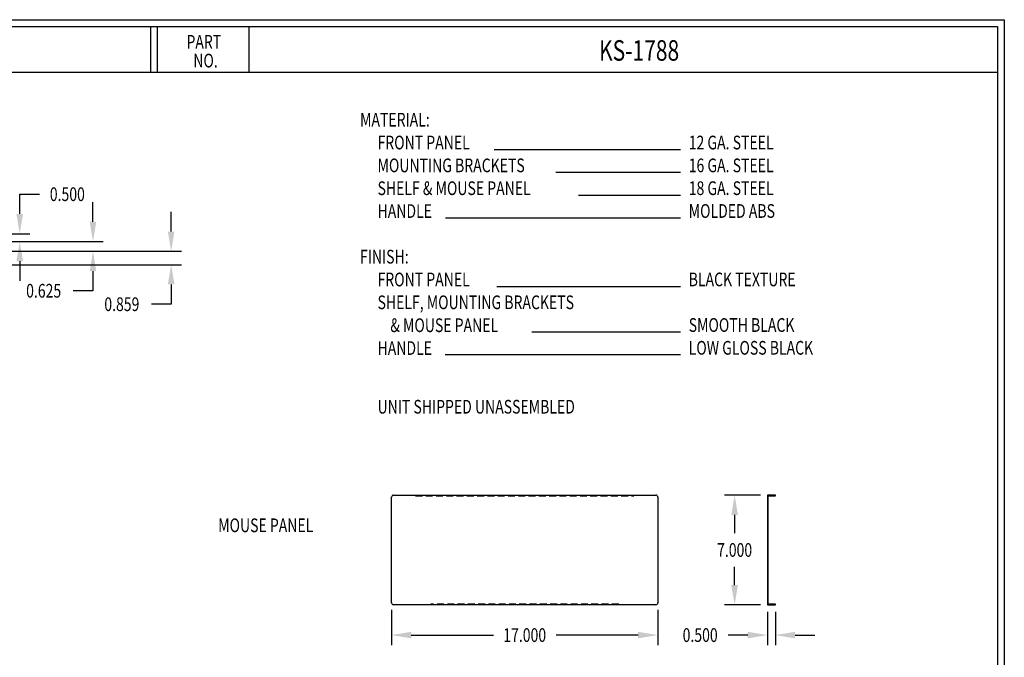
# Model space of a CAD drawing. Extents: x 0 to 108, y 0 to 71.
# Drawn here: x 46 to 108, y 30 to 71 of the extents above; entities that cross this region are included whole.
import ezdxf
from ezdxf.enums import TextEntityAlignment as Align

# ---------------------------------------------------------------- set-up
doc = ezdxf.new("R2010")
doc.units = 0
doc.header["$LTSCALE"] = 3.5
doc.linetypes.add('HIDDEN2', pattern=[0.1875, 0.125, -0.0625])
doc.layers.get('0').update_dxf_attribs({"linetype": 'CONTINUOUS'})
doc.layers.get('DEFPOINTS').update_dxf_attribs({"linetype": 'CONTINUOUS'})
for name, color, linetype in [('DIM', 7, 'CONTINUOUS'), ('HIDDEN', 7, 'HIDDEN2'), ('OBJECT', 7, 'CONTINUOUS'), ('TEXT', 7, 'CONTINUOUS'), ('TITLE', 7, 'CONTINUOUS')]:
    doc.layers.add(name, color=color, linetype=linetype)
doc.styles.add('TXT', font='txt', dxfattribs={"width": 0.75})
doc.dimstyles.new('23NSTD', dxfattribs={"dimscale": 7, "dimtxt": 0.125, "dimasz": 0.18, "dimexe": 0.093, "dimexo": 0.063, "dimgap": 0.09, "dimtad": 0, "dimtih": 1, "dimtoh": 1, "dimzin": 0, "dimcen": 0.09, "dimazin": 3, "dimtfac": 1, "dimtofl": 0, "dimtmove": 0, "dimatfit": 3})

# ---------------------------------------------------------------- blocks, each defined once
blk = doc.blocks.new('*D78')
at = {"color": 0, "linetype": 'BYBLOCK'}
for p, q in [((53.536682, 57.311684), (53.536682, 58.571684)), ((36.336926, 56.051684), (54.187682, 56.051684)), ((36.569926, 55.192684), (54.187682, 55.192684)), ((53.536682, 53.932684), (53.536682, 52.672684)), ((53.536682, 52.672684), (52.276682, 52.672684))]:
    blk.add_line(p, q, dxfattribs=at)
for points in [[(53.326682, 57.311684), (53.746682, 57.311684), (53.536682, 56.051684)], [(53.326682, 53.932684), (53.746682, 53.932684), (53.536682, 55.192684)]]:
    blk.add_solid(points, dxfattribs=at)
at = {"layer": 'DEFPOINTS', "color": 0, "linetype": 'BYBLOCK'}
for p in [(35.895926, 56.051684), (36.128926, 55.192684), (53.536682, 55.192684)]:
    blk.add_point(p, dxfattribs=at)
at = {"color": 0, "linetype": 'BYBLOCK', "style": 'TXT', "width": 0.75}
blk.add_text('0.859', height=0.875, dxfattribs=at).set_placement((50.38887, 52.672684), align=Align.MIDDLE_CENTER)
blk = doc.blocks.new('*D77')
at = {"color": 0, "linetype": 'BYBLOCK'}
for p, q in [((48.547395, 57.936684), (48.547395, 59.196684)), ((36.336926, 56.676684), (49.198395, 56.676684)), ((36.336926, 56.051684), (49.198395, 56.051684)), ((48.547395, 54.791684), (48.547395, 53.531684)), ((48.547395, 53.531684), (47.287395, 53.531684))]:
    blk.add_line(p, q, dxfattribs=at)
for points in [[(48.337395, 57.936684), (48.757395, 57.936684), (48.547395, 56.676684)], [(48.337395, 54.791684), (48.757395, 54.791684), (48.547395, 56.051684)]]:
    blk.add_solid(points, dxfattribs=at)
at = {"layer": 'DEFPOINTS', "color": 0, "linetype": 'BYBLOCK'}
for p in [(35.895926, 56.676684), (35.895926, 56.051684), (48.547395, 56.051684)]:
    blk.add_point(p, dxfattribs=at)
at = {"color": 0, "linetype": 'BYBLOCK', "style": 'TXT', "width": 0.75}
blk.add_text('0.625', height=0.875, dxfattribs=at).set_placement((45.399582, 53.531684), align=Align.MIDDLE_CENTER)
blk = doc.blocks.new('*D76')
at = {"color": 0, "linetype": 'BYBLOCK'}
for p, q in [((43.87178, 58.436684), (43.87178, 59.696684)), ((43.87178, 59.696684), (45.13178, 59.696684)), ((36.336926, 57.176684), (44.52278, 57.176684)), ((36.336926, 56.676684), (44.52278, 56.676684)), ((43.87178, 55.416684), (43.87178, 54.156684))]:
    blk.add_line(p, q, dxfattribs=at)
for points in [[(43.66178, 58.436684), (44.08178, 58.436684), (43.87178, 57.176684)], [(43.66178, 55.416684), (44.08178, 55.416684), (43.87178, 56.676684)]]:
    blk.add_solid(points, dxfattribs=at)
at = {"layer": 'DEFPOINTS', "color": 0, "linetype": 'BYBLOCK'}
for p in [(35.895926, 57.176684), (35.895926, 56.676684), (43.87178, 57.176684)]:
    blk.add_point(p, dxfattribs=at)
at = {"color": 0, "linetype": 'BYBLOCK', "style": 'TXT', "width": 0.75}
blk.add_text('0.500', height=0.875, dxfattribs=at).set_placement((46.910218, 59.696684), align=Align.MIDDLE_CENTER)
blk = doc.blocks.new('*D68')
at = {"color": 0, "linetype": 'BYBLOCK'}
for p, q in [((84.280983, 37.292277), (84.280983, 35.148221)), ((84.780983, 37.292277), (84.780983, 35.148221)), ((83.020983, 35.799221), (81.760983, 35.799221)), ((86.040983, 35.799221), (87.300983, 35.799221))]:
    blk.add_line(p, q, dxfattribs=at)
for points in [[(83.020983, 36.009221), (83.020983, 35.589221), (84.280983, 35.799221)], [(86.040983, 36.009221), (86.040983, 35.589221), (84.780983, 35.799221)]]:
    blk.add_solid(points, dxfattribs=at)
at = {"layer": 'DEFPOINTS', "color": 0, "linetype": 'BYBLOCK'}
for p in [(84.280983, 37.733277), (84.780983, 37.733277), (84.280983, 35.799221)]:
    blk.add_point(p, dxfattribs=at)
at = {"color": 0, "linetype": 'BYBLOCK', "style": 'TXT', "width": 0.75}
blk.add_text('0.500', height=0.875, dxfattribs=at).set_placement((79.982546, 35.799221), align=Align.MIDDLE_CENTER)
blk = doc.blocks.new('*D66')
at = {"color": 0, "linetype": 'BYBLOCK'}
for p, q in [((83.839983, 44.733277), (81.530992, 44.733277)), ((82.181992, 43.473277), (82.181992, 42.300777)), ((82.181992, 38.993277), (82.181992, 40.165777)), ((83.839983, 37.733277), (81.530992, 37.733277))]:
    blk.add_line(p, q, dxfattribs=at)
for points in [[(81.971992, 43.473277), (82.391992, 43.473277), (82.181992, 44.733277)], [(81.971992, 38.993277), (82.391992, 38.993277), (82.181992, 37.733277)]]:
    blk.add_solid(points, dxfattribs=at)
at = {"layer": 'DEFPOINTS', "color": 0, "linetype": 'BYBLOCK'}
for p in [(82.181992, 44.733277), (84.280983, 44.733277), (84.280983, 37.733277)]:
    blk.add_point(p, dxfattribs=at)
at = {"color": 0, "linetype": 'BYBLOCK', "style": 'TXT', "width": 0.75}
blk.add_text('7.000', height=0.875, dxfattribs=at).set_placement((82.181992, 41.233277), align=Align.MIDDLE_CENTER)
blk = doc.blocks.new('*D67')
at = {"color": 0, "linetype": 'BYBLOCK'}
for p, q in [((59.281719, 37.417277), (59.281719, 35.148221)), ((76.281719, 37.417277), (76.281719, 35.148221)), ((60.541719, 35.799221), (65.784532, 35.799221)), ((75.021719, 35.799221), (69.778907, 35.799221))]:
    blk.add_line(p, q, dxfattribs=at)
for points in [[(60.541719, 36.009221), (60.541719, 35.589221), (59.281719, 35.799221)], [(75.021719, 36.009221), (75.021719, 35.589221), (76.281719, 35.799221)]]:
    blk.add_solid(points, dxfattribs=at)
at = {"layer": 'DEFPOINTS', "color": 0, "linetype": 'BYBLOCK'}
for p in [(59.281719, 37.858277), (76.281719, 37.858277), (76.281719, 35.799221)]:
    blk.add_point(p, dxfattribs=at)
at = {"color": 0, "linetype": 'BYBLOCK', "style": 'TXT', "width": 0.75}
blk.add_text('17.000', height=0.875, dxfattribs=at).set_placement((67.781719, 35.799221), align=Align.MIDDLE_CENTER)

msp = doc.modelspace()

# ---------------------------------------------------------------- linework, layer by layer
at = {"layer": 'DIM'}
msp.add_lwpolyline([(69.360471, 36.171932, 0, 0.4725, 0), (68.365746, 36.945315, 0, 0, 0), (66.292932, 38.556894, 0, 0, 0), (65.032932, 38.556894, 0, 0, 0)], format="xyseb", dxfattribs=at)
at = {"layer": 'HIDDEN'}
for p, q in [((70.924237, 40.434551, -0.047), (70.924237, 40.481551, -0.047)), ((70.924237, 40.434551, -0.047), (84.862237, 40.434551, -0.047)), ((84.862237, 40.481551, -0.047), (84.862237, 40.434551, -0.047)), ((71.893237, 33.481551, -0.047), (71.893237, 33.528551, -0.047)), ((83.893237, 33.528551, -0.047), (71.893237, 33.528551, -0.047)), ((83.893237, 33.528551, -0.047), (83.893237, 33.481551, -0.047))]:
    msp.add_line(p, q, dxfattribs=at)
at = {"layer": 'OBJECT'}
for p, q in [((69.393237, 33.606551, -0.047), (69.393237, 40.356551, -0.047)), ((69.518237, 40.481551, -0.047), (86.268237, 40.481551, -0.047)), ((86.393237, 40.356551, -0.047), (86.393237, 33.606551, -0.047)), ((86.268237, 33.481551, -0.047), (69.518237, 33.481551, -0.047))]:
    msp.add_line(p, q, dxfattribs=at)
msp.add_lwpolyline([(93.43574, 40.434551), (93.88874, 40.434551), (93.88874, 40.481551), (93.38874, 40.481551), (93.38874, 33.481551), (93.88874, 33.481551), (93.88874, 33.528551), (93.43574, 33.528551)], close=True, dxfattribs=at)
for centre, start, end in [((69.518237, 40.356551, -0.047), 90, 180), ((86.268237, 40.356551, -0.047), 0, 90), ((69.518237, 33.606551, -0.047), 180, 270), ((86.268237, 33.606551, -0.047), 270, 0)]:
    msp.add_arc(centre, 0.125, start, end, dxfattribs=at)
at = {"layer": 'TEXT'}
for p, q in [((75.942586, 62.558398, -0.08225), (87.834969, 62.558398, -0.08225)), ((79.872904, 61.100064, -0.08225), (87.834969, 61.100064, -0.08225)), ((81.330926, 59.641731, -0.08225), (87.834969, 59.641731, -0.08225)), ((72.836366, 58.185731, -0.08225), (87.834969, 58.185731, -0.08225)), ((76.106366, 53.813064, -0.08225), (87.834969, 53.813064, -0.08225)), ((78.351906, 50.901064, -0.08225), (87.834969, 50.901064, -0.08225)), ((72.817618, 49.458588, -0.08225), (87.834969, 49.458588, -0.08225))]:
    msp.add_line(p, q, dxfattribs=at)
at = {"layer": 'TITLE'}
for p, q in [((0, 70.84), (108.5, 70.84)), ((0.434, 70.406), (108.066, 70.406)), ((54.033, 67.48), (54.033, 70.406)), ((54.467, 67.48), (54.467, 70.406)), ((60.319155, 67.48), (60.319155, 70.406)), ((108.066, 70.406), (108.066, 0.434)), ((108.5, 70.84), (108.5, 0)), ((0.434, 67.48), (108.066, 67.48))]:
    msp.add_line(p, q, dxfattribs=at)

# ---------------------------------------------------------------- texts
at = {"layer": 'DIM', "style": 'TXT', "width": 0.75}
msp.add_text('MOUSE PANEL', height=0.875, dxfattribs=at).set_placement((64.402932, 38.556894), align=Align.MIDDLE_RIGHT)
at = {"layer": 'TEXT', "style": 'TXT', "width": 0.75}
for s, p in [('PART', (56.308001, 68.986262)), ('NO.', (56.744729, 67.789875)), ('%%UMATERIAL:', (67.386291, 64.016731, -0.08225)), ('FRONT PANEL', (68.501818, 62.558398, -0.08225)), ('12 GA. STEEL', (88.359923, 62.558398, -0.08225)), ('MOUNTING BRACKETS', (68.501818, 61.100064, -0.08225)), ('16 GA. STEEL', (88.359923, 61.100064, -0.08225)), ('SHELF & MOUSE PANEL', (68.501818, 59.641731, -0.08225)), ('18 GA. STEEL', (88.359923, 59.644064, -0.08225)), ('MOLDED ABS', (88.359923, 58.188064, -0.08225)), ('HANDLE', (68.501818, 58.185731, -0.08225)), ('%%UFINISH:', (67.386291, 55.271398, -0.08225)), ('FRONT PANEL', (68.501818, 53.813064, -0.08225)), ('BLACK TEXTURE', (88.359923, 53.820064, -0.08225)), ('SHELF, MOUNTING BRACKETS', (68.501818, 52.357064, -0.08225)), ('& MOUSE PANEL', (69.318019, 50.894064, -0.08225)), ('SMOOTH BLACK', (88.359923, 50.908064, -0.08225)), ('HANDLE', (68.501818, 49.438064, -0.08225)), ('LOW GLOSS BLACK', (88.359923, 49.452064, -0.08225)), ('UNIT SHIPPED UNASSEMBLED', (68.501818, 45.690266, -0.08225))]:
    msp.add_text(s, height=0.875, dxfattribs=at).set_placement(p)
msp.add_text('KS-1788', height=1.312, dxfattribs=at).set_placement((85.194672, 68.219827), align=Align.CENTER)

# ---------------------------------------------------------------- dimensions: what is measured, and where the dimension line sits
at = {"layer": 'DIM'}
for base, p1, p2, picture, middle, set_off in [((45.666859, 57.176684, -0.047), (37.691005, 56.676684, -0.047), (37.691005, 57.176684, -0.047), '*D76', (48.705297, 59.696684, -0.047), (1.795079, 0, -0.047)), ((50.342474, 56.051684, -0.047), (37.691005, 56.676684, -0.047), (37.691005, 56.051684, -0.047), '*D77', (47.194661, 53.531684, -0.047), (1.795079, 0, -0.047)), ((55.331761, 55.192684, -0.047), (37.691005, 56.051684, -0.047), (37.924005, 55.192684, -0.047), '*D78', (52.183949, 52.672684, -0.047), (1.795079, 0, -0.047)), ((91.289748, 40.481551, -0.047), (93.38874, 33.481551, -0.047), (93.38874, 40.481551, -0.047), '*D66', (91.289748, 36.981551, -0.047), (9.107756, -4.251726, -0.047))]:
    dim = msp.add_linear_dim(base=base, p1=p1, p2=p2, angle=90, dimstyle='23NSTD', dxfattribs=at)
    dim.commit()
    dim.dimension.update_dxf_attribs({"geometry": picture, "text_midpoint": middle, "insert": set_off})
for base, p1, p2, picture, middle, set_off in [((86.393237, 31.547495, -0.047), (69.393237, 33.606551, -0.047), (86.393237, 33.606551, -0.047), '*D67', (77.893237, 31.547495, -0.047), (10.111518, -4.251726, -0.047)), ((93.38874, 31.547495, -0.047), (93.88874, 33.481551, -0.047), (93.38874, 33.481551, -0.047), '*D68', (89.090302, 31.547495, -0.047), (9.107756, -4.251726, -0.047))]:
    dim = msp.add_linear_dim(base=base, p1=p1, p2=p2, dimstyle='23NSTD', dxfattribs=at)
    dim.commit()
    dim.dimension.update_dxf_attribs({"geometry": picture, "text_midpoint": middle, "insert": set_off})

doc.saveas('drawing.dxf')
